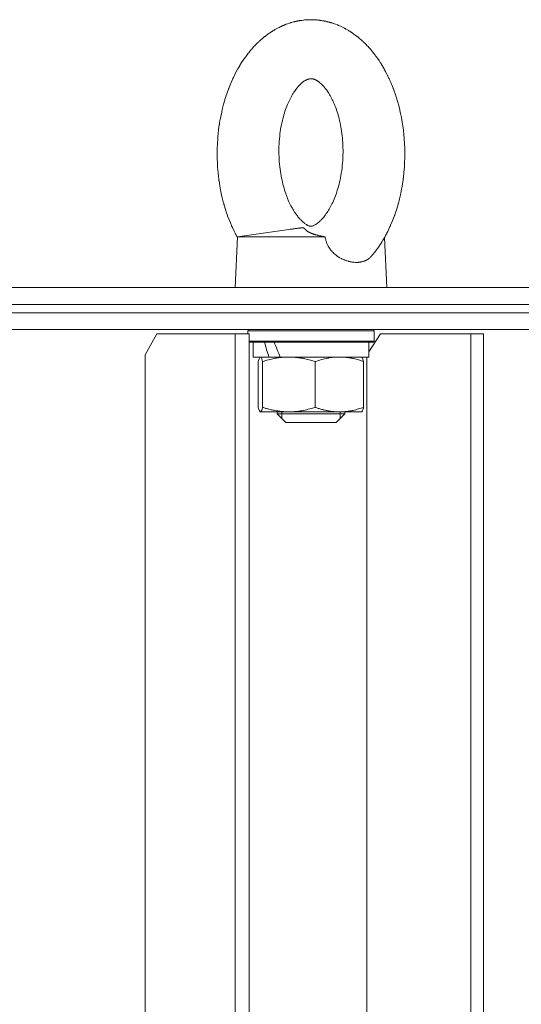
# Model space of a CAD drawing. Units: millimetres. Extents: x 0 to 17457, y -6 to 11880.
# Drawn here: x 7300 to 7419, y 10358 to 10592 of the extents above; entities that cross this region are included whole.
import ezdxf

# ---------------------------------------------------------------- set-up
doc = ezdxf.new("R2010")
doc.units = ezdxf.units.MM
doc.linetypes.add('K5LT_THIN', pattern=[0])
doc.layers.add('R', color=1, linetype='Continuous', true_color=0xff0000)
doc.layers.add('WELDING', color=7, linetype='Continuous', true_color=0xffffff)

msp = doc.modelspace()

# ---------------------------------------------------------------- linework, layer by layer
at = {"layer": 'R', "color": 7, "linetype": 'K5LT_THIN', "lineweight": 18}
for p, q in [((7351.93, 10540.26), (7351.33, 10528.26)), ((7351.93, 10540.26), (7364.11, 10542.01)), ((7351.93, 10540.26), (7372.68, 10540.26)), ((7386.73, 10540.09), (7387.33, 10528.26)), ((6399.3, 10528.26), (7631.89, 10528.26)), ((6400.33, 10524.26), (7631.89, 10524.26)), ((6991.89, 10524.26), (7444.44, 10524.26)), ((6991.89, 10522.26), (7444.44, 10522.26)), ((6991.89, 10522.26), (7444.44, 10522.26)), ((6991.89, 10518.26), (7444.44, 10518.26)), ((7332.83, 10517.26), (7330.02, 10512.26)), ((7332.83, 10517.26), (7351.36, 10517.26)), ((7351.36, 10517.26), (7354.67, 10517.26)), ((7351.36, 10517.26), (7351.36, 10122.26)), ((7354.33, 10517.96), (7354.5, 10518.26)), ((7354.33, 10517.26), (7354.33, 10517.96)), ((7354.33, 10517.96), (7384.33, 10517.96)), ((7354.67, 10517.26), (7354.67, 10122.26)), ((7385.77, 10517.26), (7383.03, 10513.03)), ((7384.33, 10517.96), (7384.15, 10518.26)), ((7384.33, 10515.56), (7384.33, 10517.96)), ((7385.77, 10517.26), (7407.19, 10517.26)), ((7407.19, 10517.26), (7410.23, 10517.26)), ((7407.19, 10517.26), (7407.19, 10122.26)), ((7410.23, 10517.26), (7410.23, 10122.26)), ((7354.67, 10515.56), (7384.33, 10515.56)), ((7354.67, 10515.26), (7384.15, 10515.26)), ((7355.63, 10515.26), (7355.63, 10511.76)), ((7383.03, 10515.26), (7383.03, 10511.76)), ((7384.33, 10515.56), (7384.15, 10515.26)), ((7330.02, 10127.26), (7330.02, 10512.26)), ((7359.37, 10511.76), (7355.63, 10511.76)), ((7356.85, 10499.83), (7356.85, 10510.69)), ((7357.29, 10511.74), (7357.33, 10511.76)), ((7357.86, 10499.83), (7357.86, 10510.69)), ((7359.37, 10511.76), (7360.79, 10511.76)), ((7360.79, 10511.76), (7362.03, 10511.76)), ((7383.03, 10511.76), (7362.03, 10511.76)), ((7370.33, 10499.83), (7370.33, 10510.69)), ((7381.36, 10511.74), (7381.33, 10511.76)), ((7381.8, 10499.83), (7381.8, 10510.69)), ((7382.53, 10127.26), (7382.53, 10511.76)), ((7357.29, 10498.78), (7357.33, 10498.76)), ((7357.36, 10498.76), (7357.33, 10498.76)), ((7364.1, 10498.76), (7357.36, 10498.76)), ((7361.33, 10498.76), (7361.33, 10498.26)), ((7361.33, 10498.26), (7363.33, 10496.26)), ((7377.33, 10498.26), (7361.33, 10498.26)), ((7362.41, 10498.76), (7362.41, 10498.26)), ((7362.41, 10498.26), (7362.41, 10497.18)), ((7376.07, 10498.76), (7364.1, 10498.76)), ((7377.33, 10498.26), (7375.33, 10496.26)), ((7381.33, 10498.76), (7376.07, 10498.76)), ((7376.24, 10498.76), (7376.24, 10498.26)), ((7376.24, 10498.26), (7376.24, 10497.18)), ((7377.33, 10498.76), (7377.33, 10498.26)), ((7381.36, 10498.78), (7381.33, 10498.76)), ((7375.33, 10496.26), (7363.33, 10496.26))]:
    msp.add_line(p, q, dxfattribs=at)
for centre, start_param, end_param in [((7369.33, 10516.45), 4.644813, 4.764618), ((7369.33, 10523.55), -1.392882, -1.266002)]:
    msp.add_ellipse(centre, major_axis=(8.87, -29.21), ratio=0.35737, start_param=start_param, end_param=end_param, dxfattribs=at)
at = {"layer": 'WELDING', "color": 7, "linetype": 'K5LT_THIN', "lineweight": 18}
for p, q in [((7366.75, 10591.56), (7366.87, 10591.57)), ((7366.87, 10591.57), (7367.12, 10591.61)), ((7367.12, 10591.61), (7367.54, 10591.66)), ((7367.54, 10591.66), (7367.56, 10591.67)), ((7367.56, 10591.67), (7367.59, 10591.67)), ((7367.59, 10591.67), (7367.65, 10591.67)), ((7367.65, 10591.67), (7367.77, 10591.69)), ((7367.77, 10591.69), (7368, 10591.71)), ((7368, 10591.71), (7368.03, 10591.71)), ((7368.03, 10591.71), (7368.04, 10591.71)), ((7368.04, 10591.71), (7368.06, 10591.71)), ((7368.06, 10591.71), (7368.09, 10591.71)), ((7368.09, 10591.71), (7368.16, 10591.72)), ((7368.16, 10591.72), (7368.22, 10591.72)), ((7368.22, 10591.72), (7368.29, 10591.73)), ((7368.29, 10591.73), (7368.29, 10591.73)), ((7368.29, 10591.73), (7368.31, 10591.73)), ((7368.31, 10591.73), (7368.33, 10591.73)), ((7368.33, 10591.73), (7368.38, 10591.73)), ((7368.38, 10591.73), (7368.45, 10591.74)), ((7368.45, 10591.74), (7368.53, 10591.74)), ((7368.53, 10591.74), (7368.54, 10591.74)), ((7368.54, 10591.74), (7368.55, 10591.74)), ((7368.55, 10591.74), (7368.57, 10591.74)), ((7368.57, 10591.74), (7368.6, 10591.75)), ((7368.6, 10591.75), (7368.66, 10591.75)), ((7368.66, 10591.75), (7368.78, 10591.75)), ((7368.78, 10591.75), (7368.99, 10591.76)), ((7368.99, 10591.76), (7369, 10591.76)), ((7369, 10591.76), (7369.01, 10591.76)), ((7369.01, 10591.76), (7369.05, 10591.76)), ((7369.05, 10591.76), (7369.12, 10591.76)), ((7369.12, 10591.76), (7369.26, 10591.76)), ((7369.26, 10591.76), (7369.33, 10591.76)), ((7370.95, 10591.68), (7370.97, 10591.68)), ((7370.97, 10591.68), (7370.97, 10591.68)), ((7370.97, 10591.68), (7370.98, 10591.68)), ((7370.98, 10591.68), (7370.99, 10591.68)), ((7370.99, 10591.68), (7371, 10591.68)), ((7371, 10591.68), (7371.01, 10591.67)), ((7371.01, 10591.67), (7371.02, 10591.67)), ((7371.02, 10591.67), (7371.04, 10591.67)), ((7371.04, 10591.67), (7371.04, 10591.67)), ((7371.04, 10591.67), (7371.05, 10591.67)), ((7371.05, 10591.67), (7371.07, 10591.67)), ((7371.07, 10591.67), (7371.1, 10591.66)), ((7371.1, 10591.66), (7371.13, 10591.66)), ((7371.13, 10591.66), (7371.14, 10591.66)), ((7371.14, 10591.66), (7371.15, 10591.66)), ((7371.15, 10591.66), (7371.16, 10591.66)), ((7371.16, 10591.66), (7371.2, 10591.65)), ((7371.2, 10591.65), (7371.28, 10591.64)), ((7371.28, 10591.64), (7371.31, 10591.64)), ((7371.31, 10591.64), (7371.32, 10591.64)), ((7371.32, 10591.64), (7371.33, 10591.64)), ((7371.33, 10591.64), (7371.36, 10591.63)), ((7371.36, 10591.63), (7371.41, 10591.63)), ((7371.41, 10591.63), (7371.5, 10591.61)), ((7371.5, 10591.61), (7371.68, 10591.59)), ((7371.68, 10591.59), (7371.69, 10591.59)), ((7371.69, 10591.59), (7371.71, 10591.59)), ((7371.71, 10591.59), (7371.76, 10591.58)), ((7371.76, 10591.58), (7371.85, 10591.56)), ((7371.85, 10591.56), (7372.03, 10591.53)), ((7360.35, 10589.14), (7360.49, 10589.23)), ((7360.49, 10589.23), (7360.78, 10589.4)), ((7360.78, 10589.4), (7361.38, 10589.73)), ((7361.38, 10589.73), (7361.71, 10589.9)), ((7361.71, 10589.9), (7361.73, 10589.91)), ((7361.73, 10589.91), (7361.78, 10589.94)), ((7361.78, 10589.94), (7361.88, 10589.99)), ((7361.88, 10589.99), (7362.08, 10590.09)), ((7362.08, 10590.09), (7362.49, 10590.28)), ((7362.49, 10590.28), (7362.62, 10590.33)), ((7362.62, 10590.33), (7362.63, 10590.34)), ((7362.63, 10590.34), (7362.66, 10590.35)), ((7362.66, 10590.35), (7362.71, 10590.37)), ((7362.71, 10590.37), (7362.81, 10590.41)), ((7362.81, 10590.41), (7362.9, 10590.45)), ((7362.9, 10590.45), (7362.92, 10590.46)), ((7362.92, 10590.46), (7362.95, 10590.47)), ((7362.95, 10590.47), (7363.03, 10590.51)), ((7363.03, 10590.51), (7363.18, 10590.56)), ((7363.18, 10590.56), (7363.47, 10590.68)), ((7363.47, 10590.68), (7364.07, 10590.89)), ((7364.07, 10590.89), (7364.41, 10591)), ((7364.41, 10591), (7364.43, 10591.01)), ((7364.43, 10591.01), (7364.48, 10591.03)), ((7364.48, 10591.03), (7364.58, 10591.06)), ((7364.58, 10591.06), (7364.78, 10591.11)), ((7364.78, 10591.11), (7365.18, 10591.23)), ((7365.18, 10591.23), (7365.27, 10591.25)), ((7365.27, 10591.25), (7365.29, 10591.25)), ((7365.29, 10591.25), (7365.31, 10591.26)), ((7365.31, 10591.26), (7365.36, 10591.27)), ((7365.36, 10591.27), (7365.45, 10591.29)), ((7365.45, 10591.29), (7365.53, 10591.31)), ((7365.53, 10591.31), (7365.54, 10591.31)), ((7365.54, 10591.31), (7365.55, 10591.32)), ((7365.55, 10591.32), (7365.58, 10591.32)), ((7365.58, 10591.32), (7365.62, 10591.33)), ((7365.62, 10591.33), (7365.67, 10591.35)), ((7365.67, 10591.35), (7365.72, 10591.36)), ((7365.72, 10591.36), (7365.78, 10591.37)), ((7365.78, 10591.37), (7365.79, 10591.37)), ((7365.79, 10591.37), (7365.8, 10591.37)), ((7365.8, 10591.37), (7365.81, 10591.38)), ((7365.81, 10591.38), (7365.84, 10591.38)), ((7365.84, 10591.38), (7365.89, 10591.39)), ((7365.89, 10591.39), (7365.94, 10591.4)), ((7365.94, 10591.4), (7365.98, 10591.41)), ((7365.98, 10591.41), (7366.03, 10591.42)), ((7366.03, 10591.42), (7366.1, 10591.44)), ((7366.1, 10591.44), (7366.1, 10591.44)), ((7366.1, 10591.44), (7366.12, 10591.44)), ((7366.12, 10591.44), (7366.16, 10591.45)), ((7366.16, 10591.45), (7366.23, 10591.46)), ((7366.23, 10591.46), (7366.38, 10591.49)), ((7366.38, 10591.49), (7366.54, 10591.52)), ((7366.54, 10591.52), (7366.64, 10591.54)), ((7366.64, 10591.54), (7366.66, 10591.54)), ((7366.66, 10591.54), (7366.69, 10591.55)), ((7366.69, 10591.55), (7366.75, 10591.56)), ((7372.03, 10591.53), (7372.39, 10591.47)), ((7372.39, 10591.47), (7372.41, 10591.47)), ((7372.41, 10591.47), (7372.44, 10591.46)), ((7372.44, 10591.46), (7372.49, 10591.45)), ((7372.49, 10591.45), (7372.61, 10591.43)), ((7372.61, 10591.43), (7372.84, 10591.38)), ((7372.84, 10591.38), (7373.05, 10591.33)), ((7373.05, 10591.33), (7373.06, 10591.33)), ((7373.06, 10591.33), (7373.08, 10591.32)), ((7373.08, 10591.32), (7373.12, 10591.31)), ((7373.12, 10591.31), (7373.2, 10591.29)), ((7373.2, 10591.29), (7373.3, 10591.27)), ((7373.3, 10591.27), (7373.31, 10591.27)), ((7373.31, 10591.27), (7373.32, 10591.26)), ((7373.32, 10591.26), (7373.33, 10591.26)), ((7373.33, 10591.26), (7373.37, 10591.25)), ((7373.37, 10591.25), (7373.43, 10591.24)), ((7373.43, 10591.24), (7373.56, 10591.2)), ((7373.56, 10591.2), (7373.56, 10591.2)), ((7373.56, 10591.2), (7373.57, 10591.2)), ((7373.57, 10591.2), (7373.59, 10591.19)), ((7373.59, 10591.19), (7373.62, 10591.18)), ((7373.62, 10591.18), (7373.69, 10591.17)), ((7373.69, 10591.17), (7373.82, 10591.13)), ((7373.82, 10591.13), (7373.95, 10591.09)), ((7373.95, 10591.09), (7373.96, 10591.09)), ((7373.96, 10591.09), (7373.99, 10591.08)), ((7373.99, 10591.08), (7374.03, 10591.07)), ((7374.03, 10591.07), (7374.13, 10591.04)), ((7374.13, 10591.04), (7374.31, 10590.98)), ((7374.31, 10590.98), (7374.63, 10590.87)), ((7374.63, 10590.87), (7374.65, 10590.87)), ((7374.65, 10590.87), (7374.68, 10590.86)), ((7374.68, 10590.86), (7374.75, 10590.84)), ((7374.75, 10590.84), (7374.88, 10590.79)), ((7374.88, 10590.79), (7375.14, 10590.69)), ((7375.14, 10590.69), (7375.51, 10590.55)), ((7375.51, 10590.55), (7375.52, 10590.55)), ((7375.52, 10590.55), (7375.55, 10590.54)), ((7375.55, 10590.54), (7375.59, 10590.52)), ((7375.59, 10590.52), (7375.69, 10590.48)), ((7375.69, 10590.48), (7375.78, 10590.44)), ((7375.78, 10590.44), (7375.8, 10590.43)), ((7375.8, 10590.43), (7375.83, 10590.42)), ((7375.83, 10590.42), (7375.91, 10590.39)), ((7375.91, 10590.39), (7376.05, 10590.32)), ((7376.05, 10590.32), (7376.34, 10590.19)), ((7376.34, 10590.19), (7376.92, 10589.91)), ((7376.92, 10589.91), (7377.25, 10589.74)), ((7377.25, 10589.74), (7377.27, 10589.73)), ((7377.27, 10589.73), (7377.32, 10589.71)), ((7377.32, 10589.71), (7377.42, 10589.65)), ((7377.42, 10589.65), (7377.61, 10589.55)), ((7377.61, 10589.55), (7377.99, 10589.33)), ((7377.99, 10589.33), (7378.13, 10589.25)), ((7378.13, 10589.25), (7378.14, 10589.24)), ((7378.14, 10589.24), (7378.16, 10589.23)), ((7378.16, 10589.23), (7378.21, 10589.2)), ((7357.18, 10586.74), (7357.36, 10586.9)), ((7357.36, 10586.91), (7357.38, 10586.92)), ((7357.36, 10586.9), (7357.36, 10586.91)), ((7357.38, 10586.92), (7357.41, 10586.95)), ((7357.41, 10586.95), (7357.47, 10587)), ((7357.47, 10587), (7357.58, 10587.11)), ((7357.58, 10587.11), (7357.63, 10587.14)), ((7357.63, 10587.15), (7357.65, 10587.16)), ((7357.63, 10587.14), (7357.63, 10587.15)), ((7357.65, 10587.16), (7357.67, 10587.18)), ((7357.67, 10587.18), (7357.72, 10587.22)), ((7357.72, 10587.22), (7357.82, 10587.31)), ((7357.82, 10587.31), (7357.9, 10587.38)), ((7357.9, 10587.38), (7357.91, 10587.38)), ((7357.91, 10587.38), (7357.93, 10587.4)), ((7357.93, 10587.4), (7357.96, 10587.42)), ((7357.96, 10587.42), (7358.02, 10587.48)), ((7358.02, 10587.48), (7358.15, 10587.58)), ((7358.15, 10587.58), (7358.35, 10587.74)), ((7358.35, 10587.74), (7358.36, 10587.75)), ((7358.36, 10587.75), (7358.39, 10587.77)), ((7358.39, 10587.77), (7358.44, 10587.81)), ((7358.44, 10587.81), (7358.54, 10587.89)), ((7358.54, 10587.89), (7358.74, 10588.04)), ((7358.74, 10588.04), (7359.08, 10588.3)), ((7359.08, 10588.3), (7359.1, 10588.31)), ((7359.1, 10588.31), (7359.13, 10588.33)), ((7359.13, 10588.33), (7359.2, 10588.38)), ((7359.2, 10588.38), (7359.33, 10588.48)), ((7359.33, 10588.48), (7359.6, 10588.66)), ((7359.6, 10588.66), (7359.94, 10588.88)), ((7359.94, 10588.88), (7359.95, 10588.89)), ((7359.95, 10588.89), (7359.97, 10588.91)), ((7359.97, 10588.91), (7360.02, 10588.94)), ((7360.02, 10588.94), (7360.12, 10589)), ((7360.12, 10589), (7360.22, 10589.06)), ((7360.22, 10589.06), (7360.24, 10589.08)), ((7360.24, 10589.08), (7360.28, 10589.1)), ((7360.28, 10589.1), (7360.35, 10589.14)), ((7378.21, 10589.2), (7378.31, 10589.14)), ((7378.31, 10589.14), (7378.42, 10589.07)), ((7378.42, 10589.07), (7378.43, 10589.07)), ((7378.43, 10589.07), (7378.44, 10589.06)), ((7378.44, 10589.06), (7378.47, 10589.04)), ((7378.47, 10589.04), (7378.52, 10589.01)), ((7378.52, 10589.01), (7378.62, 10588.95)), ((7378.62, 10588.95), (7378.68, 10588.9)), ((7378.68, 10588.9), (7378.69, 10588.9)), ((7378.69, 10588.9), (7378.7, 10588.89)), ((7378.7, 10588.89), (7378.73, 10588.88)), ((7378.73, 10588.88), (7378.77, 10588.85)), ((7378.77, 10588.85), (7378.87, 10588.78)), ((7378.87, 10588.78), (7378.95, 10588.73)), ((7378.95, 10588.73), (7378.96, 10588.72)), ((7378.96, 10588.72), (7378.97, 10588.71)), ((7378.97, 10588.71), (7379, 10588.69)), ((7379, 10588.69), (7379.07, 10588.65)), ((7379.07, 10588.65), (7379.19, 10588.56)), ((7379.19, 10588.56), (7379.4, 10588.42)), ((7379.4, 10588.42), (7379.42, 10588.41)), ((7379.42, 10588.41), (7379.44, 10588.39)), ((7379.44, 10588.39), (7379.49, 10588.35)), ((7379.49, 10588.35), (7379.59, 10588.28)), ((7379.59, 10588.28), (7379.8, 10588.13)), ((7379.8, 10588.13), (7380.15, 10587.86)), ((7380.15, 10587.86), (7380.16, 10587.85)), ((7380.16, 10587.85), (7380.2, 10587.83)), ((7380.2, 10587.83), (7380.26, 10587.78)), ((7380.26, 10587.78), (7380.39, 10587.67)), ((7380.39, 10587.67), (7380.64, 10587.47)), ((7380.64, 10587.47), (7380.93, 10587.22)), ((7380.93, 10587.22), (7380.95, 10587.21)), ((7380.95, 10587.21), (7380.97, 10587.19)), ((7380.97, 10587.19), (7381.01, 10587.15)), ((7381.01, 10587.15), (7381.1, 10587.07)), ((7381.1, 10587.07), (7381.22, 10586.97)), ((7381.22, 10586.97), (7381.23, 10586.97)), ((7381.23, 10586.97), (7381.24, 10586.95)), ((7381.24, 10586.95), (7381.26, 10586.93)), ((7381.26, 10586.93), (7381.31, 10586.89)), ((7355.04, 10584.52), (7355.17, 10584.67)), ((7355.17, 10584.67), (7355.37, 10584.89)), ((7355.37, 10584.89), (7355.38, 10584.91)), ((7355.38, 10584.91), (7355.4, 10584.93)), ((7355.4, 10584.93), (7355.45, 10584.99)), ((7355.45, 10584.99), (7355.55, 10585.1)), ((7355.55, 10585.1), (7355.74, 10585.31)), ((7355.74, 10585.31), (7356.07, 10585.66)), ((7356.07, 10585.66), (7356.09, 10585.68)), ((7356.09, 10585.68), (7356.12, 10585.71)), ((7356.12, 10585.71), (7356.19, 10585.78)), ((7356.19, 10585.78), (7356.32, 10585.92)), ((7356.32, 10585.92), (7356.59, 10586.19)), ((7356.59, 10586.19), (7356.97, 10586.55)), ((7356.97, 10586.55), (7356.98, 10586.56)), ((7356.98, 10586.56), (7357.01, 10586.59)), ((7357.01, 10586.59), (7357.07, 10586.64)), ((7357.07, 10586.64), (7357.18, 10586.74)), ((7381.31, 10586.89), (7381.41, 10586.8)), ((7381.41, 10586.8), (7381.49, 10586.73)), ((7381.49, 10586.73), (7381.5, 10586.72)), ((7381.5, 10586.72), (7381.51, 10586.71)), ((7381.51, 10586.71), (7381.53, 10586.69)), ((7381.53, 10586.69), (7381.58, 10586.64)), ((7381.58, 10586.64), (7381.68, 10586.55)), ((7381.68, 10586.55), (7381.77, 10586.47)), ((7381.77, 10586.47), (7381.77, 10586.46)), ((7381.77, 10586.46), (7381.79, 10586.45)), ((7381.79, 10586.45), (7381.82, 10586.42)), ((7381.82, 10586.42), (7381.88, 10586.36)), ((7381.88, 10586.36), (7382.01, 10586.24)), ((7382.01, 10586.24), (7382.21, 10586.04)), ((7382.21, 10586.04), (7382.23, 10586.02)), ((7382.23, 10586.02), (7382.25, 10586)), ((7382.25, 10586), (7382.3, 10585.95)), ((7382.3, 10585.95), (7382.4, 10585.85)), ((7382.4, 10585.85), (7382.59, 10585.65)), ((7382.59, 10585.65), (7382.92, 10585.3)), ((7382.92, 10585.3), (7382.94, 10585.28)), ((7382.94, 10585.28), (7382.97, 10585.25)), ((7382.97, 10585.25), (7383.03, 10585.17)), ((7383.03, 10585.17), (7383.16, 10585.03)), ((7383.16, 10585.03), (7383.41, 10584.74)), ((7383.41, 10584.74), (7383.76, 10584.34)), ((7353.28, 10582.17), (7353.31, 10582.22)), ((7353.31, 10582.22), (7353.37, 10582.32)), ((7353.37, 10582.32), (7353.51, 10582.51)), ((7353.51, 10582.51), (7353.78, 10582.89)), ((7353.78, 10582.89), (7354.01, 10583.21)), ((7354.01, 10583.21), (7354.02, 10583.23)), ((7354.02, 10583.23), (7354.05, 10583.26)), ((7354.05, 10583.26), (7354.1, 10583.32)), ((7354.1, 10583.32), (7354.19, 10583.45)), ((7354.19, 10583.45), (7354.35, 10583.66)), ((7354.35, 10583.66), (7354.36, 10583.67)), ((7354.36, 10583.67), (7354.37, 10583.69)), ((7354.37, 10583.69), (7354.4, 10583.72)), ((7354.4, 10583.72), (7354.46, 10583.79)), ((7354.46, 10583.79), (7354.57, 10583.93)), ((7354.57, 10583.93), (7354.64, 10584.02)), ((7354.64, 10584.02), (7354.65, 10584.03)), ((7354.65, 10584.03), (7354.66, 10584.05)), ((7354.66, 10584.05), (7354.68, 10584.08)), ((7354.68, 10584.08), (7354.73, 10584.14)), ((7354.73, 10584.14), (7354.84, 10584.27)), ((7354.84, 10584.27), (7354.93, 10584.38)), ((7354.93, 10584.39), (7354.95, 10584.4)), ((7354.93, 10584.38), (7354.93, 10584.39)), ((7354.95, 10584.4), (7354.98, 10584.44)), ((7354.98, 10584.44), (7355.04, 10584.52)), ((7383.76, 10584.34), (7383.77, 10584.32)), ((7383.77, 10584.32), (7383.8, 10584.29)), ((7383.8, 10584.29), (7383.85, 10584.23)), ((7383.85, 10584.23), (7383.95, 10584.1)), ((7383.95, 10584.1), (7384.16, 10583.84)), ((7384.16, 10583.84), (7384.18, 10583.82)), ((7384.18, 10583.82), (7384.18, 10583.81)), ((7384.18, 10583.81), (7384.2, 10583.79)), ((7384.2, 10583.79), (7384.23, 10583.75)), ((7384.23, 10583.75), (7384.29, 10583.67)), ((7384.29, 10583.67), (7384.41, 10583.52)), ((7384.41, 10583.52), (7384.46, 10583.45)), ((7384.46, 10583.45), (7384.46, 10583.45)), ((7384.46, 10583.45), (7384.48, 10583.43)), ((7384.48, 10583.43), (7384.5, 10583.4)), ((7384.5, 10583.4), (7384.55, 10583.33)), ((7384.55, 10583.33), (7384.65, 10583.2)), ((7384.65, 10583.2), (7384.74, 10583.07)), ((7384.74, 10583.07), (7384.75, 10583.06)), ((7384.75, 10583.06), (7384.76, 10583.04)), ((7384.76, 10583.04), (7384.79, 10583)), ((7384.79, 10583), (7384.85, 10582.92)), ((7384.85, 10582.92), (7384.97, 10582.76)), ((7384.97, 10582.76), (7385.14, 10582.52)), ((7385.14, 10582.52), (7385.15, 10582.51)), ((7385.15, 10582.51), (7385.17, 10582.48)), ((7385.17, 10582.48), (7385.21, 10582.42)), ((7385.21, 10582.42), (7385.29, 10582.29)), ((7385.29, 10582.29), (7385.46, 10582.05)), ((7351.87, 10579.87), (7351.89, 10579.9)), ((7351.89, 10579.9), (7351.92, 10579.96)), ((7351.92, 10579.96), (7352, 10580.09)), ((7352, 10580.09), (7352.14, 10580.35)), ((7352.14, 10580.35), (7352.44, 10580.85)), ((7352.44, 10580.85), (7352.45, 10580.87)), ((7352.45, 10580.87), (7352.46, 10580.89)), ((7352.46, 10580.89), (7352.49, 10580.94)), ((7352.49, 10580.94), (7352.55, 10581.04)), ((7352.55, 10581.04), (7352.66, 10581.23)), ((7352.66, 10581.23), (7352.9, 10581.6)), ((7352.9, 10581.6), (7353.26, 10582.15)), ((7353.26, 10582.15), (7353.28, 10582.17)), ((7385.46, 10582.05), (7385.74, 10581.62)), ((7385.74, 10581.62), (7385.75, 10581.59)), ((7385.75, 10581.59), (7385.78, 10581.55)), ((7385.78, 10581.55), (7385.84, 10581.46)), ((7385.84, 10581.46), (7385.96, 10581.27)), ((7385.96, 10581.27), (7386.19, 10580.89)), ((7386.19, 10580.89), (7386.55, 10580.28)), ((7386.55, 10580.28), (7386.56, 10580.26)), ((7386.56, 10580.26), (7386.59, 10580.2)), ((7386.59, 10580.2), (7386.65, 10580.1)), ((7386.65, 10580.1), (7386.77, 10579.89)), ((7386.77, 10579.89), (7387, 10579.46)), ((7350.41, 10576.87), (7350.78, 10577.7)), ((7350.78, 10577.7), (7350.8, 10577.75)), ((7350.8, 10577.75), (7350.84, 10577.84)), ((7350.84, 10577.84), (7350.93, 10578.03)), ((7350.93, 10578.03), (7351.11, 10578.4)), ((7351.11, 10578.4), (7351.47, 10579.13)), ((7351.47, 10579.13), (7351.87, 10579.87)), ((7387, 10579.46), (7387.18, 10579.12)), ((7387.18, 10579.12), (7387.19, 10579.1)), ((7387.19, 10579.1), (7387.21, 10579.06)), ((7387.21, 10579.06), (7387.25, 10578.98)), ((7387.25, 10578.98), (7387.33, 10578.82)), ((7387.33, 10578.82), (7387.49, 10578.51)), ((7387.49, 10578.51), (7387.52, 10578.44)), ((7387.52, 10578.44), (7387.53, 10578.43)), ((7387.53, 10578.43), (7387.54, 10578.4)), ((7387.54, 10578.4), (7387.57, 10578.35)), ((7387.57, 10578.35), (7387.62, 10578.23)), ((7387.62, 10578.23), (7387.73, 10578.01)), ((7387.73, 10578.01), (7387.82, 10577.82)), ((7387.82, 10577.82), (7387.83, 10577.79)), ((7387.83, 10577.79), (7387.86, 10577.73)), ((7387.86, 10577.73), (7387.92, 10577.61)), ((7387.92, 10577.61), (7388.02, 10577.37)), ((7349.45, 10574.39), (7349.78, 10575.3)), ((7349.78, 10575.3), (7349.8, 10575.36)), ((7349.8, 10575.36), (7349.84, 10575.46)), ((7349.84, 10575.46), (7349.92, 10575.66)), ((7349.92, 10575.66), (7350.08, 10576.07)), ((7350.08, 10576.07), (7350.41, 10576.87)), ((7388.02, 10577.37), (7388.23, 10576.89)), ((7388.23, 10576.89), (7388.64, 10575.91)), ((7388.64, 10575.91), (7388.79, 10575.52)), ((7388.79, 10575.52), (7388.81, 10575.47)), ((7388.81, 10575.47), (7388.85, 10575.37)), ((7388.85, 10575.37), (7388.92, 10575.18)), ((7348.95, 10572.86), (7349.02, 10573.08)), ((7349.02, 10573.08), (7349.16, 10573.52)), ((7349.16, 10573.52), (7349.45, 10574.39)), ((7388.92, 10575.18), (7389.06, 10574.78)), ((7389.06, 10574.78), (7389.34, 10573.98)), ((7389.34, 10573.98), (7389.65, 10573.03)), ((7389.65, 10573.03), (7389.66, 10572.98)), ((7389.66, 10572.98), (7389.69, 10572.87)), ((7348.27, 10570.29), (7348.38, 10570.77)), ((7348.38, 10570.77), (7348.62, 10571.71)), ((7348.62, 10571.71), (7348.9, 10572.69)), ((7348.9, 10572.69), (7348.92, 10572.75)), ((7348.92, 10572.75), (7348.95, 10572.86)), ((7389.69, 10572.87), (7389.76, 10572.66)), ((7389.76, 10572.66), (7389.88, 10572.24)), ((7389.88, 10572.24), (7390.12, 10571.38)), ((7390.12, 10571.38), (7390.37, 10570.35)), ((7347.76, 10567.79), (7347.95, 10568.81)), ((7347.95, 10568.81), (7348.17, 10569.87)), ((7348.17, 10569.87), (7348.18, 10569.93)), ((7348.18, 10569.93), (7348.21, 10570.05)), ((7348.21, 10570.05), (7348.27, 10570.29)), ((7390.37, 10570.35), (7390.38, 10570.3)), ((7390.38, 10570.3), (7390.41, 10570.18)), ((7390.41, 10570.18), (7390.46, 10569.95)), ((7390.46, 10569.95), (7390.56, 10569.5)), ((7390.56, 10569.5), (7390.75, 10568.58)), ((7390.75, 10568.58), (7390.95, 10567.47)), ((7347.45, 10565.7), (7347.6, 10566.83)), ((7347.6, 10566.83), (7347.61, 10566.9)), ((7347.61, 10566.9), (7347.63, 10567.03)), ((7347.63, 10567.03), (7347.67, 10567.28)), ((7347.67, 10567.28), (7347.76, 10567.79)), ((7390.95, 10567.47), (7390.96, 10567.41)), ((7390.96, 10567.41), (7390.97, 10567.29)), ((7390.97, 10567.29), (7391.01, 10567.05)), ((7391.01, 10567.05), (7391.09, 10566.56)), ((7391.09, 10566.56), (7391.22, 10565.58)), ((7347.15, 10562.33), (7347.24, 10563.6)), ((7347.24, 10563.67), (7347.25, 10563.81)), ((7347.24, 10563.6), (7347.24, 10563.67)), ((7347.25, 10563.81), (7347.28, 10564.08)), ((7347.28, 10564.08), (7347.33, 10564.62)), ((7347.33, 10564.62), (7347.45, 10565.7)), ((7391.22, 10565.58), (7391.34, 10564.42)), ((7391.34, 10564.42), (7391.35, 10564.35)), ((7391.35, 10564.35), (7391.36, 10564.22)), ((7391.36, 10564.22), (7391.39, 10563.97)), ((7391.39, 10563.97), (7391.43, 10563.45)), ((7347.1, 10560.66), (7347.11, 10561.22)), ((7347.11, 10561.22), (7347.15, 10562.33)), ((7391.43, 10563.45), (7391.49, 10562.42)), ((7391.49, 10562.42), (7391.54, 10561.19)), ((7347.09, 10560.38), (7347.1, 10560.66)), ((7347.09, 10560.24), (7347.09, 10560.38)), ((7347.09, 10560.17), (7347.09, 10560.24)), ((7347.1, 10558.87), (7347.09, 10560.17)), ((7391.55, 10559.09), (7391.51, 10557.8)), ((7391.54, 10561.19), (7391.55, 10561.12)), ((7391.55, 10561.12), (7391.55, 10560.98)), ((7391.55, 10560.98), (7391.55, 10560.71)), ((7391.55, 10560.71), (7391.56, 10560.17)), ((7391.56, 10560.17), (7391.55, 10559.09)), ((7347.14, 10557.78), (7347.1, 10558.87)), ((7347.17, 10557.24), (7347.14, 10557.78)), ((7347.18, 10556.97), (7347.17, 10557.24)), ((7347.19, 10556.83), (7347.18, 10556.97)), ((7347.2, 10556.77), (7347.19, 10556.83)), ((7347.3, 10555.53), (7347.2, 10556.77)), ((7391.45, 10556.75), (7391.36, 10555.64)), ((7391.49, 10557.31), (7391.45, 10556.75)), ((7391.5, 10557.59), (7391.49, 10557.31)), ((7391.51, 10557.73), (7391.5, 10557.59)), ((7391.51, 10557.8), (7391.51, 10557.73)), ((7347.41, 10554.51), (7347.3, 10555.53)), ((7347.47, 10554), (7347.41, 10554.51)), ((7391.22, 10554.29), (7391.2, 10554.15)), ((7391.23, 10554.36), (7391.22, 10554.29)), ((7391.36, 10555.64), (7391.23, 10554.36)), ((7347.5, 10553.74), (7347.47, 10554)), ((7347.52, 10553.62), (7347.5, 10553.74)), ((7347.53, 10553.55), (7347.52, 10553.62)), ((7347.71, 10552.4), (7347.53, 10553.55)), ((7347.88, 10551.44), (7347.71, 10552.4)), ((7390.92, 10552.27), (7390.72, 10551.16)), ((7391.09, 10553.34), (7390.92, 10552.27)), ((7391.17, 10553.88), (7391.09, 10553.34)), ((7391.2, 10554.15), (7391.17, 10553.88)), ((7347.97, 10550.96), (7347.88, 10551.44)), ((7348.02, 10550.73), (7347.97, 10550.96)), ((7348.04, 10550.61), (7348.02, 10550.73)), ((7348.06, 10550.55), (7348.04, 10550.61)), ((7348.29, 10549.49), (7348.06, 10550.55)), ((7390.53, 10550.23), (7390.3, 10549.24)), ((7390.63, 10550.72), (7390.53, 10550.23)), ((7390.68, 10550.97), (7390.63, 10550.72)), ((7390.71, 10551.1), (7390.68, 10550.97)), ((7390.72, 10551.16), (7390.71, 10551.1)), ((7348.52, 10548.6), (7348.29, 10549.49)), ((7348.64, 10548.16), (7348.52, 10548.6)), ((7348.7, 10547.94), (7348.64, 10548.16)), ((7348.73, 10547.83), (7348.7, 10547.94)), ((7348.74, 10547.77), (7348.73, 10547.83)), ((7349.04, 10546.78), (7348.74, 10547.77)), ((7389.79, 10547.35), (7389.5, 10546.44)), ((7389.92, 10547.81), (7389.79, 10547.35)), ((7389.98, 10548.04), (7389.92, 10547.81)), ((7390.02, 10548.16), (7389.98, 10548.04)), ((7390.03, 10548.21), (7390.02, 10548.16)), ((7390.3, 10549.24), (7390.03, 10548.21)), ((7349.31, 10545.96), (7349.04, 10546.78)), ((7349.45, 10545.56), (7349.31, 10545.96)), ((7349.52, 10545.35), (7349.45, 10545.56)), ((7349.56, 10545.25), (7349.52, 10545.35)), ((7349.57, 10545.2), (7349.56, 10545.25)), ((7349.92, 10544.3), (7349.57, 10545.2)), ((7389.05, 10545.12), (7388.89, 10544.7)), ((7389.12, 10545.33), (7389.05, 10545.12)), ((7389.16, 10545.44), (7389.12, 10545.33)), ((7389.18, 10545.49), (7389.16, 10545.44)), ((7389.5, 10546.44), (7389.18, 10545.49)), ((7350.22, 10543.55), (7349.92, 10544.3)), ((7350.38, 10543.18), (7350.22, 10543.55)), ((7350.46, 10543), (7350.38, 10543.18)), ((7350.5, 10542.9), (7350.46, 10543)), ((7350.52, 10542.86), (7350.5, 10542.9)), ((7350.69, 10542.48), (7350.52, 10542.86)), ((7388.05, 10542.69), (7387.88, 10542.31)), ((7388.14, 10542.88), (7388.05, 10542.69)), ((7388.18, 10542.98), (7388.14, 10542.88)), ((7388.2, 10543.02), (7388.18, 10542.98)), ((7388.57, 10543.88), (7388.2, 10543.02)), ((7388.89, 10544.7), (7388.57, 10543.88)), ((7351.12, 10541.59), (7350.69, 10542.48)), ((7351.34, 10541.15), (7351.12, 10541.59)), ((7351.46, 10540.93), (7351.34, 10541.15)), ((7351.52, 10540.82), (7351.46, 10540.93)), ((7351.54, 10540.77), (7351.52, 10540.82)), ((7351.56, 10540.74), (7351.54, 10540.77)), ((7351.69, 10540.5), (7351.56, 10540.74)), ((7351.78, 10540.34), (7351.69, 10540.5)), ((7351.82, 10540.26), (7351.78, 10540.34)), ((7351.85, 10540.22), (7351.82, 10540.26)), ((7351.86, 10540.2), (7351.85, 10540.22)), ((7351.86, 10540.19), (7351.86, 10540.2)), ((7386.8, 10540.21), (7386.62, 10539.9)), ((7386.92, 10540.43), (7386.8, 10540.21)), ((7387, 10540.57), (7386.92, 10540.43)), ((7387.52, 10541.56), (7387, 10540.57)), ((7387.88, 10542.31), (7387.52, 10541.56)), ((7351.87, 10540.18), (7351.86, 10540.19)), ((7351.87, 10540.17), (7351.87, 10540.18)), ((7351.88, 10540.17), (7351.87, 10540.17)), ((7351.88, 10540.16), (7351.88, 10540.17)), ((7351.88, 10540.15), (7351.88, 10540.16)), ((7351.88, 10540.16), (7351.88, 10540.16)), ((7351.89, 10540.14), (7351.88, 10540.15)), ((7351.9, 10540.13), (7351.89, 10540.14)), ((7351.92, 10540.09), (7351.9, 10540.13)), ((7385.48, 10538.08), (7385.32, 10537.84)), ((7385.72, 10538.45), (7385.48, 10538.08)), ((7385.84, 10538.63), (7385.72, 10538.45)), ((7385.9, 10538.72), (7385.84, 10538.63)), ((7385.93, 10538.77), (7385.9, 10538.72)), ((7385.95, 10538.79), (7385.93, 10538.77)), ((7386.17, 10539.15), (7385.95, 10538.79)), ((7386.37, 10539.48), (7386.17, 10539.15)), ((7386.5, 10539.7), (7386.37, 10539.48)), ((7386.62, 10539.9), (7386.5, 10539.7)), ((7383.59, 10535.64), (7383.57, 10535.62)), ((7383.61, 10535.66), (7383.59, 10535.64)), ((7383.63, 10535.69), (7383.61, 10535.66)), ((7383.66, 10535.71), (7383.63, 10535.69)), ((7383.7, 10535.76), (7383.66, 10535.71)), ((7383.73, 10535.8), (7383.7, 10535.76)), ((7383.75, 10535.82), (7383.73, 10535.8)), ((7383.76, 10535.84), (7383.75, 10535.82)), ((7383.93, 10536.03), (7383.76, 10535.84)), ((7384.19, 10536.35), (7383.93, 10536.03)), ((7384.33, 10536.52), (7384.19, 10536.35)), ((7384.39, 10536.6), (7384.33, 10536.52)), ((7384.42, 10536.64), (7384.39, 10536.6)), ((7384.44, 10536.66), (7384.42, 10536.64)), ((7384.82, 10537.16), (7384.44, 10536.66)), ((7385.08, 10537.51), (7384.82, 10537.16)), ((7385.21, 10537.69), (7385.08, 10537.51)), ((7385.27, 10537.78), (7385.21, 10537.69)), ((7385.3, 10537.82), (7385.27, 10537.78)), ((7385.32, 10537.84), (7385.3, 10537.82)), ((7356.91, 10510.91), (7356.85, 10510.69)), ((7357.06, 10511.36), (7356.91, 10510.91)), ((7357.2, 10511.65), (7357.06, 10511.36)), ((7357.29, 10511.74), (7357.2, 10511.65)), ((7357.49, 10511.69), (7357.29, 10511.74)), ((7357.68, 10511.32), (7357.49, 10511.69)), ((7357.86, 10510.69), (7357.68, 10511.32)), ((7356.85, 10499.83), (7357, 10499.33)), ((7357, 10499.33), (7357.14, 10498.97)), ((7357.14, 10498.97), (7357.29, 10498.78)), ((7357.29, 10498.78), (7357.31, 10498.77)), ((7357.31, 10498.77), (7357.34, 10498.76)), ((7357.34, 10498.76), (7357.36, 10498.76))]:
    msp.add_line(p, q, dxfattribs=at)
for points, knots in [([(7369.33, 10591.76), (7369.33, 10591.76), (7369.33, 10591.76), (7369.43, 10591.76), (7369.54, 10591.76), (7369.76, 10591.76), (7369.87, 10591.75), (7370.09, 10591.74), (7370.19, 10591.74), (7370.4, 10591.73), (7370.5, 10591.72), (7370.7, 10591.7), (7370.81, 10591.69), (7370.93, 10591.68), (7370.94, 10591.68), (7370.95, 10591.68)], [0, 0, 0, 0, 0.000116, 0.000116, 0.0873526, 0.0873526, 0.1747053, 0.1747053, 0.2620579, 0.2620579, 0.3409625, 0.3409625, 0.4283151, 0.4283151, 0.4367632, 0.4367632, 0.4367632, 0.4367632]), ([(7369.54, 10577.75), (7369.54, 10577.75), (7369.54, 10577.75), (7369.54, 10577.75), (7369.54, 10577.75), (7369.55, 10577.75), (7369.55, 10577.75), (7369.56, 10577.75), (7369.56, 10577.75), (7369.58, 10577.75), (7369.59, 10577.75), (7369.62, 10577.74), (7369.64, 10577.74), (7369.7, 10577.73), (7369.74, 10577.72), (7369.8, 10577.71), (7369.81, 10577.71), (7369.9, 10577.68), (7369.98, 10577.66), (7370.11, 10577.62), (7370.16, 10577.6), (7370.22, 10577.57), (7370.24, 10577.57), (7370.27, 10577.55), (7370.29, 10577.55), (7370.32, 10577.53), (7370.34, 10577.52), (7370.39, 10577.5), (7370.42, 10577.48), (7370.51, 10577.44), (7370.57, 10577.41), (7370.68, 10577.35), (7370.73, 10577.32), (7370.81, 10577.27), (7370.83, 10577.26), (7370.87, 10577.23), (7370.89, 10577.22), (7370.95, 10577.18), (7370.98, 10577.16), (7371.07, 10577.1), (7371.12, 10577.06), (7371.28, 10576.94), (7371.37, 10576.87), (7371.51, 10576.75), (7371.56, 10576.71), (7371.63, 10576.64), (7371.66, 10576.62), (7371.72, 10576.56), (7371.75, 10576.53), (7371.83, 10576.46), (7371.88, 10576.41), (7372.02, 10576.28), (7372.1, 10576.19), (7372.3, 10575.97), (7372.42, 10575.84), (7372.6, 10575.63), (7372.66, 10575.55), (7372.76, 10575.42), (7372.81, 10575.36), (7372.89, 10575.25), (7372.93, 10575.2), (7373.03, 10575.06), (7373.09, 10574.97), (7373.25, 10574.75), (7373.34, 10574.61), (7373.58, 10574.25), (7373.71, 10574.02), (7373.96, 10573.59), (7374.08, 10573.37), (7374.26, 10573.03), (7374.32, 10572.91), (7374.44, 10572.66), (7374.49, 10572.55), (7374.75, 10572), (7374.94, 10571.55), (7375.31, 10570.58), (7375.49, 10570.07), (7375.82, 10568.97), (7375.98, 10568.38), (7376.27, 10567.15), (7376.4, 10566.5), (7376.62, 10565.14), (7376.71, 10564.43), (7376.85, 10562.95), (7376.89, 10562.19), (7376.93, 10560.61), (7376.92, 10559.8), (7376.85, 10558.17), (7376.78, 10557.35), (7376.58, 10555.78), (7376.46, 10555.02), (7376.18, 10553.58), (7376.02, 10552.9), (7375.66, 10551.6), (7375.47, 10550.99), (7375.06, 10549.85), (7374.85, 10549.32), (7374.42, 10548.32), (7374.19, 10547.86), (7373.75, 10547.02), (7373.52, 10546.64), (7373.18, 10546.1), (7373.07, 10545.94), (7372.81, 10545.56), (7372.66, 10545.36), (7372.41, 10545.03), (7372.3, 10544.9), (7372.15, 10544.72), (7372.11, 10544.67), (7371.87, 10544.41), (7371.68, 10544.21), (7371.39, 10543.93), (7371.28, 10543.83), (7371.11, 10543.68), (7371.04, 10543.63), (7370.84, 10543.46), (7370.69, 10543.36), (7370.48, 10543.22), (7370.41, 10543.17), (7370.3, 10543.11), (7370.27, 10543.09), (7370.13, 10543.02), (7370.04, 10542.97), (7369.91, 10542.91), (7369.86, 10542.89), (7369.76, 10542.85), (7369.69, 10542.83), (7369.61, 10542.81), (7369.58, 10542.8), (7369.51, 10542.78), (7369.49, 10542.78), (7369.42, 10542.77), (7369.42, 10542.77), (7369.36, 10542.76), (7369.35, 10542.76), (7369.31, 10542.76), (7369.3, 10542.76), (7369.28, 10542.76), (7369.28, 10542.76), (7369.24, 10542.77), (7369.21, 10542.77), (7369.16, 10542.78), (7369.14, 10542.78), (7369.09, 10542.79), (7369.04, 10542.81), (7368.96, 10542.83), (7368.92, 10542.84), (7368.83, 10542.88), (7368.75, 10542.91), (7368.63, 10542.96), (7368.57, 10542.99), (7368.49, 10543.03), (7368.46, 10543.05), (7368.32, 10543.12), (7368.22, 10543.19), (7368, 10543.33), (7367.92, 10543.39), (7367.78, 10543.49), (7367.74, 10543.52), (7367.55, 10543.67), (7367.4, 10543.81), (7367.13, 10544.06), (7367.02, 10544.17), (7366.82, 10544.37), (7366.74, 10544.46), (7366.62, 10544.59), (7366.58, 10544.64), (7366.35, 10544.9), (7366.15, 10545.14), (7365.82, 10545.59), (7365.69, 10545.78), (7365.42, 10546.18), (7365.28, 10546.39), (7365.07, 10546.75), (7364.99, 10546.89), (7364.85, 10547.13), (7364.79, 10547.24), (7364.52, 10547.74), (7364.31, 10548.16), (7363.9, 10549.08), (7363.69, 10549.58), (7363.3, 10550.64), (7363.12, 10551.2), (7362.77, 10552.4), (7362.6, 10553.03), (7362.31, 10554.36), (7362.18, 10555.06), (7361.97, 10556.52), (7361.88, 10557.28), (7361.76, 10558.85), (7361.73, 10559.66), (7361.73, 10561.29), (7361.75, 10562.12), (7361.86, 10563.71), (7361.95, 10564.47), (7362.15, 10565.94), (7362.28, 10566.64), (7362.57, 10567.97), (7362.73, 10568.6), (7363.07, 10569.78), (7363.26, 10570.34), (7363.64, 10571.38), (7363.84, 10571.86), (7364.25, 10572.75), (7364.46, 10573.16), (7364.77, 10573.73), (7364.87, 10573.91), (7365.11, 10574.3), (7365.24, 10574.52), (7365.5, 10574.89), (7365.61, 10575.05), (7365.77, 10575.27), (7365.82, 10575.33), (7365.91, 10575.44), (7365.95, 10575.5), (7366.03, 10575.6), (7366.07, 10575.65), (7366.17, 10575.77), (7366.24, 10575.84), (7366.39, 10576.02), (7366.49, 10576.12), (7366.69, 10576.33), (7366.8, 10576.44), (7366.94, 10576.57), (7366.98, 10576.61), (7367.05, 10576.67), (7367.08, 10576.7), (7367.14, 10576.75), (7367.17, 10576.77), (7367.24, 10576.84), (7367.29, 10576.87), (7367.41, 10576.97), (7367.48, 10577.02), (7367.63, 10577.13), (7367.7, 10577.18), (7367.8, 10577.24), (7367.82, 10577.25), (7367.86, 10577.28), (7367.88, 10577.3), (7367.93, 10577.32), (7367.95, 10577.33), (7368.01, 10577.37), (7368.05, 10577.39), (7368.14, 10577.44), (7368.2, 10577.47), (7368.3, 10577.52), (7368.34, 10577.54), (7368.4, 10577.56), (7368.41, 10577.57), (7368.44, 10577.58), (7368.46, 10577.59), (7368.5, 10577.6), (7368.52, 10577.61), (7368.58, 10577.63), (7368.62, 10577.64), (7368.7, 10577.67), (7368.75, 10577.68), (7368.8, 10577.7), (7368.81, 10577.7), (7368.84, 10577.71), (7368.85, 10577.71), (7368.88, 10577.71), (7368.89, 10577.72), (7368.93, 10577.72), (7368.95, 10577.73), (7369.02, 10577.74), (7369.06, 10577.75), (7369.12, 10577.75), (7369.14, 10577.75), (7369.17, 10577.76), (7369.18, 10577.76), (7369.2, 10577.76), (7369.21, 10577.76), (7369.25, 10577.76), (7369.26, 10577.76), (7369.3, 10577.76), (7369.31, 10577.76), (7369.33, 10577.76)], [0, 0, 0, 0, 0.004831, 0.004831, 0.012422, 0.012422, 0.026815, 0.026815, 0.055207, 0.055207, 0.111202, 0.111202, 0.222404, 0.222404, 0.443625, 0.443625, 0.523986, 0.523986, 0.894962, 0.894962, 1.109899, 1.109899, 1.175404, 1.175404, 1.241314, 1.241314, 1.312583, 1.312583, 1.443415, 1.443415, 1.663329, 1.663329, 1.836091, 1.836091, 1.908808, 1.908808, 1.982398, 1.982398, 2.085301, 2.085301, 2.264938, 2.264938, 2.547157, 2.547157, 2.674434, 2.674434, 2.758874, 2.758874, 2.844732, 2.844732, 2.98042, 2.98042, 3.206005, 3.206005, 3.511864, 3.511864, 3.674393, 3.674393, 3.780895, 3.780895, 3.890431, 3.890431, 4.043434, 4.043434, 4.291819, 4.291819, 4.651062, 4.651062, 4.960656, 4.960656, 5.137749, 5.137749, 5.292831, 5.292831, 5.865482, 5.865482, 6.465407, 6.465407, 7.098998, 7.098998, 7.763336, 7.763336, 8.461995, 8.461995, 9.195009, 9.195009, 9.964256, 9.964256, 10.748271, 10.748271, 11.493631, 11.493631, 12.198557, 12.198557, 12.871121, 12.871121, 13.503562, 13.503562, 14.106452, 14.106452, 14.6723, 14.6723, 14.951796, 14.951796, 15.316413, 15.316413, 15.582275, 15.582275, 15.688921, 15.688921, 16.167386, 16.167386, 16.469193, 16.469193, 16.644946, 16.644946, 17.072168, 17.072168, 17.341999, 17.341999, 17.454451, 17.454451, 17.853945, 17.853945, 18.086806, 18.086806, 18.450168, 18.450168, 18.6854, 18.6854, 19.035016, 19.035016, 19.268706, 19.268706, 19.613861, 19.613861, 19.83168, 19.83168, 19.924016, 19.924016, 20.289307, 20.289307, 20.470722, 20.470722, 20.827611, 20.827611, 21.044168, 21.044168, 21.403249, 21.403249, 21.646716, 21.646716, 21.758705, 21.758705, 22.162015, 22.162015, 22.440191, 22.440191, 22.559433, 22.559433, 22.98664, 22.98664, 23.277595, 23.277595, 23.484446, 23.484446, 23.585359, 23.585359, 24.060184, 24.060184, 24.395607, 24.395607, 24.729171, 24.729171, 24.931734, 24.931734, 25.081265, 25.081265, 25.642505, 25.642505, 26.240623, 26.240623, 26.868991, 26.868991, 27.531764, 27.531764, 28.228789, 28.228789, 28.961417, 28.961417, 29.73124, 29.73124, 30.517558, 30.517558, 31.260526, 31.260526, 31.970354, 31.970354, 32.640541, 32.640541, 33.280477, 33.280477, 33.883724, 33.883724, 34.458559, 34.458559, 34.728881, 34.728881, 35.083118, 35.083118, 35.380489, 35.380489, 35.500094, 35.500094, 35.608394, 35.608394, 35.713804, 35.713804, 35.875996, 35.875996, 36.124184, 36.124184, 36.415633, 36.415633, 36.526547, 36.526547, 36.611119, 36.611119, 36.694344, 36.694344, 36.831121, 36.831121, 37.051741, 37.051741, 37.288268, 37.288268, 37.363124, 37.363124, 37.436818, 37.436818, 37.512251, 37.512251, 37.647076, 37.647076, 37.866211, 37.866211, 38.034878, 38.034878, 38.100349, 38.100349, 38.165298, 38.165298, 38.263597, 38.263597, 38.434616, 38.434616, 38.647026, 38.647026, 38.709033, 38.709033, 38.770848, 38.770848, 38.843656, 38.843656, 38.976461, 38.976461, 39.19734, 39.19734, 39.30365, 39.30365, 39.364925, 39.364925, 39.426273, 39.426273, 39.534941, 39.534941, 39.613157, 39.613157, 39.613157, 39.613157]), ([(7369.33, 10577.76), (7369.31, 10577.76), (7369.3, 10577.76), (7369.27, 10577.76), (7369.26, 10577.76), (7369.23, 10577.76), (7369.21, 10577.76), (7369.19, 10577.76), (7369.18, 10577.76), (7369.15, 10577.75), (7369.13, 10577.75), (7369.12, 10577.75)], [0, 0, 0, 0, 0.0773687, 0.0773687, 0.1547373, 0.1547373, 0.232106, 0.232106, 0.3014729, 0.3014729, 0.3868433, 0.3868433, 0.3868433, 0.3868433]), ([(7369.33, 10577.76), (7369.34, 10577.76), (7369.35, 10577.76), (7369.38, 10577.76), (7369.39, 10577.76), (7369.42, 10577.76), (7369.44, 10577.76), (7369.46, 10577.76), (7369.48, 10577.76), (7369.5, 10577.75), (7369.52, 10577.75), (7369.54, 10577.75)], [0, 0, 0, 0, 0.0773687, 0.0773687, 0.1547373, 0.1547373, 0.232106, 0.232106, 0.301473, 0.301473, 0.3868433, 0.3868433, 0.3868433, 0.3868433]), ([(7364.11, 10542.01), (7364.3, 10542.04), (7364.61, 10542.08), (7364.98, 10542.14), (7365.28, 10542.18), (7365.53, 10542.21), (7365.77, 10542.24), (7365.97, 10542.27), (7366.16, 10542.29), (7366.36, 10542.32), (7366.54, 10542.34), (7366.72, 10542.36), (7366.87, 10542.37), (7367.02, 10542.38), (7367.13, 10542.39), (7367.23, 10542.39), (7367.3, 10542.4), (7367.35, 10542.39), (7367.4, 10542.39), (7367.45, 10542.39), (7367.51, 10542.38), (7367.57, 10542.37), (7367.61, 10542.35), (7367.64, 10542.34), (7367.66, 10542.33), (7367.69, 10542.32), (7367.71, 10542.3), (7367.74, 10542.28), (7367.77, 10542.26), (7367.79, 10542.23), (7367.82, 10542.2), (7367.85, 10542.17), (7367.88, 10542.12), (7367.93, 10542.07), (7367.98, 10542.01), (7368.03, 10541.95), (7368.12, 10541.87), (7368.2, 10541.78), (7368.32, 10541.69), (7368.4, 10541.63), (7368.52, 10541.54), (7368.64, 10541.48), (7368.76, 10541.4), (7368.9, 10541.33), (7369.06, 10541.25), (7369.23, 10541.18), (7369.37, 10541.12), (7369.51, 10541.06), (7369.67, 10541), (7369.84, 10540.95), (7370.01, 10540.89), (7370.2, 10540.83), (7370.46, 10540.75), (7370.75, 10540.67), (7371.13, 10540.58), (7371.46, 10540.5), (7371.72, 10540.45), (7371.9, 10540.41), (7372.19, 10540.35), (7372.48, 10540.3), (7372.68, 10540.26)], [0, 0, 0, 0, 1.851999, 2.955821, 3.564481, 4.751932, 5.429517, 5.863416, 6.692441, 7.253168, 7.909301, 8.421881, 9.132119, 9.509853, 10.044308, 10.390526, 10.807044, 10.976725, 11.225453, 11.56745, 11.920732, 12.674785, 13.061534, 13.411085, 13.801277, 14.140944, 14.551207, 15.145612, 15.808986, 16.400302, 17.027138, 17.827235, 18.867226, 20.040779, 21.391784, 22.875466, 24.215514, 27.210394, 28.211559, 30.329355, 31.423156, 33.712548, 34.910679, 36.122484, 38.624279, 39.901467, 41.180229, 42.466922, 43.759884, 45.063635, 46.371622, 47.689812, 49.014512, 51.681441, 53.018913, 55.694855, 56.943023, 57.030166, 58.359184, 61, 61, 61, 61]), ([(7383.57, 10535.62), (7383.48, 10535.52), (7383.31, 10535.34), (7383.06, 10535.13), (7382.84, 10534.97), (7382.65, 10534.84), (7382.46, 10534.74), (7382.27, 10534.65), (7382.1, 10534.57), (7381.91, 10534.5), (7381.74, 10534.44), (7381.47, 10534.37), (7381.24, 10534.31), (7380.96, 10534.27), (7380.75, 10534.24), (7380.45, 10534.21), (7380.21, 10534.21), (7379.95, 10534.21), (7379.7, 10534.22), (7379.43, 10534.24), (7379.12, 10534.28), (7378.88, 10534.31), (7378.58, 10534.37), (7378.35, 10534.43), (7378.05, 10534.51), (7377.76, 10534.59), (7377.47, 10534.69), (7377.19, 10534.8), (7376.92, 10534.92), (7376.66, 10535.04), (7376.41, 10535.17), (7376.17, 10535.3), (7375.89, 10535.47), (7375.66, 10535.62), (7375.45, 10535.77), (7375.27, 10535.9), (7375.1, 10536.04), (7374.87, 10536.24), (7374.61, 10536.48), (7374.29, 10536.82), (7374, 10537.16), (7373.69, 10537.59), (7373.44, 10538), (7373.25, 10538.38), (7373.08, 10538.76), (7372.89, 10539.3), (7372.76, 10539.83), (7372.69, 10540.18), (7372.68, 10540.26)], [0, 0, 0, 0, 1.702782, 3.107233, 4.160235, 5.227913, 6.040217, 6.940383, 7.897316, 8.401159, 9.466947, 10.222734, 11.781749, 12.38445, 13.615257, 14.238825, 15.920457, 16.35343, 17.20339, 18.689499, 19.326564, 20.597629, 21.232303, 22.498302, 23.124981, 24.360328, 25.565759, 26.154109, 27.311839, 28.424048, 28.966008, 30.012405, 31.025446, 32.001958, 32.621066, 33.364017, 34.085835, 34.641514, 36.202952, 37.304635, 38.8834, 40.228931, 42.081013, 43.19715, 44.064083, 45.78023, 48.29495, 49, 49, 49, 49]), ([(7370.33, 10510.69), (7369.96, 10510.81), (7369.15, 10511.05), (7368.08, 10511.31), (7367.13, 10511.5), (7366.4, 10511.61), (7365.8, 10511.68), (7365.22, 10511.73), (7364.62, 10511.76), (7363.88, 10511.77), (7363.13, 10511.74), (7362.39, 10511.68), (7361.56, 10511.58), (7360.51, 10511.4), (7359.24, 10511.11), (7358.32, 10510.84), (7357.86, 10510.69)], [0, 0, 0, 0, 1.573297, 3.383434, 4.384222, 5.467653, 6.354126, 6.826026, 7.793226, 8.788463, 9.801171, 10.807782, 11.788603, 13.148953, 15.081556, 17, 17, 17, 17]), ([(7376.07, 10511.76), (7375.73, 10511.76), (7375.16, 10511.74), (7374.36, 10511.67), (7373.78, 10511.58), (7372.93, 10511.43), (7371.81, 10511.17), (7370.83, 10510.86), (7370.33, 10510.69)], [0, 0, 0, 0, 1.550698, 2.620427, 3.729401, 4.296293, 6.616462, 9, 9, 9, 9]), ([(7381.8, 10510.69), (7381.4, 10510.83), (7380.61, 10511.08), (7379.52, 10511.37), (7378.54, 10511.56), (7377.71, 10511.67), (7376.9, 10511.75), (7376.36, 10511.76), (7376.07, 10511.76)], [0, 0, 0, 0, 1.94093, 3.75947, 5.205426, 6.526904, 7.61505, 9, 9, 9, 9]), ([(7381.36, 10511.74), (7381.39, 10511.73), (7381.44, 10511.68), (7381.53, 10511.52), (7381.65, 10511.23), (7381.75, 10510.89), (7381.8, 10510.69)], [0, 0, 0, 0, 1.409475, 2.335343, 4.549419, 7, 7, 7, 7]), ([(7357.36, 10498.76), (7357.38, 10498.76), (7357.43, 10498.78), (7357.5, 10498.85), (7357.58, 10498.98), (7357.69, 10499.22), (7357.78, 10499.52), (7357.84, 10499.77), (7357.86, 10499.83)], [0, 0, 0, 0, 1.276409, 2.56028, 3.809064, 5.535535, 8.074141, 9, 9, 9, 9]), ([(7357.86, 10499.83), (7358.12, 10499.75), (7358.62, 10499.6), (7359.29, 10499.41), (7359.98, 10499.25), (7360.67, 10499.1), (7361.37, 10498.98), (7362, 10498.89), (7362.58, 10498.83), (7363.28, 10498.78), (7363.79, 10498.76), (7364.1, 10498.76)], [0, 0, 0, 0, 1.549822, 2.934569, 3.942788, 5.524634, 6.935293, 7.98924, 9.099343, 10.25192, 12, 12, 12, 12]), ([(7364.1, 10498.76), (7364.4, 10498.76), (7365, 10498.78), (7365.89, 10498.85), (7366.75, 10498.96), (7367.8, 10499.15), (7368.99, 10499.43), (7369.9, 10499.7), (7370.33, 10499.83)], [0, 0, 0, 0, 1.276408, 2.56028, 3.809064, 4.972392, 7.105214, 9, 9, 9, 9]), ([(7370.33, 10499.83), (7370.57, 10499.75), (7371.08, 10499.58), (7371.7, 10499.4), (7372.33, 10499.23), (7372.94, 10499.09), (7373.68, 10498.95), (7374.45, 10498.85), (7375.23, 10498.78), (7375.79, 10498.76), (7376.07, 10498.76)], [0, 0, 0, 0, 1.42067, 2.981067, 3.614223, 5.064248, 6.520529, 7.827205, 9.431611, 11, 11, 11, 11]), ([(7376.07, 10498.76), (7376.34, 10498.76), (7376.9, 10498.78), (7377.72, 10498.85), (7378.51, 10498.96), (7379.47, 10499.15), (7380.56, 10499.43), (7381.4, 10499.7), (7381.8, 10499.83)], [0, 0, 0, 0, 1.276408, 2.56028, 3.809064, 4.972392, 7.105214, 9, 9, 9, 9]), ([(7381.8, 10499.83), (7381.72, 10499.53), (7381.61, 10499.17), (7381.47, 10498.9), (7381.41, 10498.81), (7381.37, 10498.79), (7381.36, 10498.78)], [0, 0, 0, 0, 3.803702, 5.252174, 6.509454, 7, 7, 7, 7])]:
    msp.add_open_spline(points, degree=3, knots=knots, dxfattribs=at)

doc.saveas('drawing.dxf')
